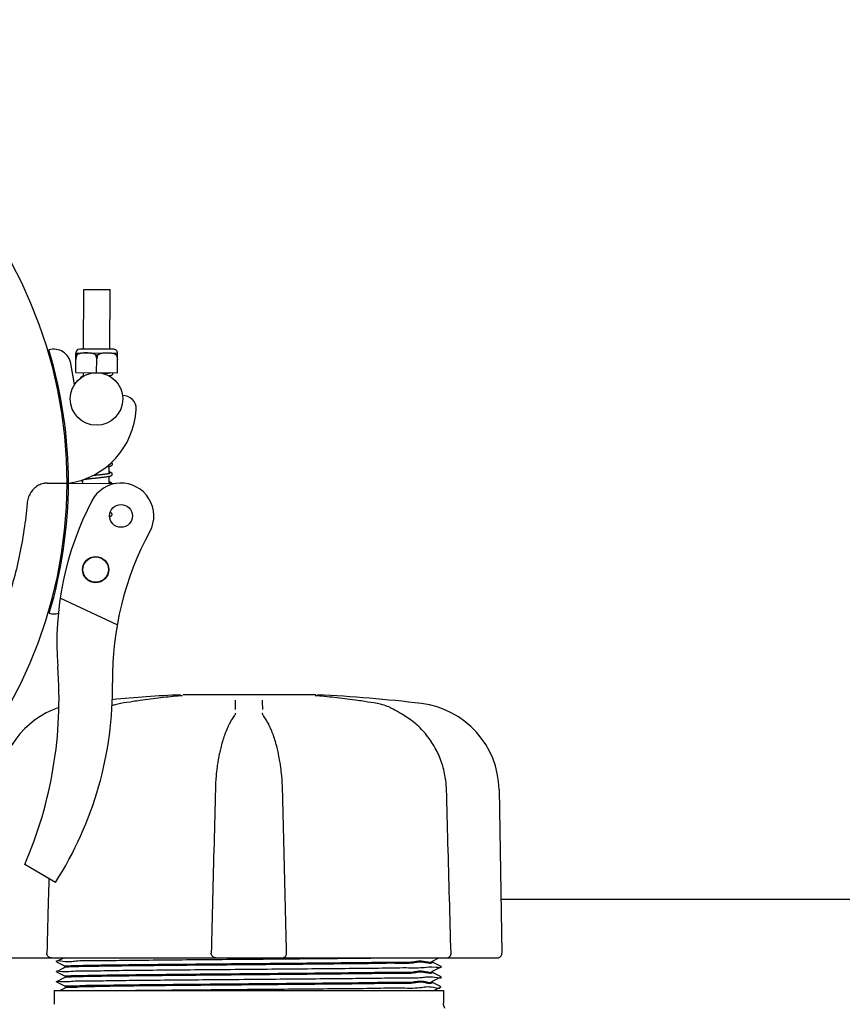
# Model space of a CAD drawing. Units: millimetres. Extents: x 30664 to 40707, y -409 to 6848.
# Drawn here: x 34265 to 34453, y 3219 to 3444 of the extents above; entities that cross this region are included whole.
import ezdxf

# ---------------------------------------------------------------- set-up
doc = ezdxf.new("R2010")
doc.units = ezdxf.units.MM
doc.layers.add('Equipo', color=7, linetype='Continuous')

msp = doc.modelspace()

# ---------------------------------------------------------------- linework, layer by layer
at = {"layer": 'Equipo'}
for p, q in [((34279.80929217811, 3368.402078213474), (34279.87834675951, 3382.026903220174)), ((34279.87834675951, 3382.026903220174), (34285.87826969831, 3381.996493863275)), ((34285.80921511691, 3368.371668856473), (34285.87826969831, 3381.996493863275)), ((34278.01707313141, 3363.036092666674), (34278.03985954261, 3367.531969093272)), ((34278.03709082872, 3367.531201149874), (34278.05487995651, 3367.535958847375)), ((34278.34383132641, 3367.142715824473), (34278.03789455241, 3367.144266401172)), ((34278.05487995651, 3367.535958847375), (34287.55475794281, 3367.487810698874)), ((34286.68420387881, 3368.367234158573), (34278.93430341622, 3368.406512911373)), ((34282.50527427052, 3367.121624419573), (34283.10039243542, 3367.118608187473)), ((34287.26183537951, 3367.097516782573), (34287.56777215351, 3367.095966205872)), ((34287.54695073251, 3362.987792471375), (34287.56973714361, 3367.483668897972)), ((34287.57249793111, 3367.482872929473), (34287.55475794281, 3367.487810698874)), ((34277.74047888881, 3360.310925709873), (34276.89726219101, 3365.079453202672)), ((34278.03229230721, 3366.038914526673), (34278.04066999861, 3366.038872066072)), ((34282.78201193191, 3363.011942568974), (34282.79793819191, 3366.154275788873)), ((34287.55379221671, 3365.990656791973), (34287.56216990821, 3365.990614331373)), ((34278.01707313141, 3363.036092666674), (34287.54695073251, 3362.987792471375)), ((34279.77794909381, 3362.217926047173), (34279.78205046251, 3363.027147247472)), ((34285.77787203261, 3362.187516690274), (34285.77863384511, 3362.337826221374)), ((34285.78172849211, 3362.948416047073), (34285.78197340131, 3362.996737890573)), ((34285.66515937441, 3339.948727993173), (34285.67372194071, 3341.638166496074)), ((34271.47305094641, 3337.738468827474), (34276.06459781711, 3337.740706742572)), ((34271.47312023772, 3337.766030889574), (34276.06459781711, 3337.740706742572)), ((34276.36459325421, 3337.739052127474), (34287.19772216401, 3337.679302353274)), ((34279.65379108501, 3337.720910662572), (34279.65807873321, 3338.566885766173)), ((34285.65370042581, 3337.687818355475), (34285.66206504931, 3339.338201713073)), ((34287.46137323851, 3305.363699219473), (34274.45046285911, 3311.511258489374)), ((34301.96709280711, 3289.154207094673), (34301.96723414191, 3289.154219271373)), ((34332.84863083551, 3289.397037287574), (34302.53704655881, 3289.397037287574)), ((34333.1621212212, 3289.154217090972), (34333.16198772091, 3289.154228593974)), ((34346.90668678221, 3287.393141815273), (34346.90663133651, 3287.393151269373)), ((34350.6828184508, 3286.027450988673), (34350.68270691391, 3286.027514180974)), ((34314.22988988801, 3284.614172825373), (34314.23030053181, 3284.614737694874)), ((34314.51228148811, 3285.162352519774), (34314.51236780671, 3285.168061007074)), ((34320.61685306671, 3285.168060891772), (34320.61693939181, 3285.162352322273)), ((34320.89930458851, 3284.614196718472), (34320.89894846541, 3284.614686608473)), ((34374.70229340821, 3267.737309608472), (34375.35550863231, 3230.314634486373)), ((34273.37336126881, 3246.511445303275), (34266.36330818521, 3250.629218459273)), ((34524.98796277121, 3242.589042460673), (34375.14125804411, 3242.589042460673)), ((34260.78167938771, 3229.289042460672), (34325.15627979341, 3229.289042460672)), ((34275.35825878121, 3229.289042460672), (34273.62070735341, 3228.420141188673)), ((34325.37616478991, 3229.289042460672), (34374.34766215471, 3229.289042460672)), ((34359.50822345161, 3228.557656126473), (34360.97078103721, 3229.289042460672)), ((34273.62070735361, 3228.407946884874), (34273.62070735341, 3228.420141188673)), ((34273.62070735361, 3228.407946884874), (34275.62099737701, 3227.407656494473)), ((34275.22886491621, 3226.924334174573), (34273.62070730651, 3226.120139573773)), ((34275.62099738661, 3227.120429991473), (34275.22886491621, 3226.924334174573)), ((34275.61461040771, 3227.414044274874), (34275.61461040771, 3227.114042201474)), ((34361.50851342871, 3227.270140600673), (34359.5082234307, 3228.270430979073)), ((34359.51461040771, 3228.564043892973), (34359.51461040771, 3228.264043190873)), ((34359.95684620191, 3226.482001088572), (34361.50851342851, 3227.257946282874)), ((34361.50851342851, 3227.257946282874), (34361.50851342871, 3227.270140600673)), ((34273.62070730661, 3226.107945251573), (34273.62070730651, 3226.120139573773)), ((34273.62070730661, 3226.107945251573), (34275.62099738781, 3225.107654833373)), ((34275.22886461791, 3224.624332617974), (34273.62070700101, 3223.820138019173)), ((34275.62099737611, 3224.820428577374), (34275.22886461791, 3224.624332617974)), ((34275.61461040771, 3225.114042624575), (34275.61461040771, 3224.814040797974)), ((34359.50822343031, 3226.257655904374), (34359.95684620191, 3226.482001088572)), ((34361.50851365371, 3224.970138561974), (34359.50822343161, 3225.970429047275)), ((34359.51461040771, 3226.264043692574), (34359.51461040771, 3225.964041260473)), ((34359.95684641671, 3224.181999049473), (34361.50851365371, 3224.957944244974)), ((34361.50851365371, 3224.957944244974), (34361.50851365371, 3224.970138561974)), ((34273.62070700101, 3223.807943716974), (34273.62070700101, 3223.820138019173)), ((34273.62070700101, 3223.807943716974), (34275.62099737741, 3222.807653158174)), ((34275.62897698522, 3222.390913139372), (34274.42563638591, 3221.789042460672)), ((34275.61461040771, 3222.814040939274), (34275.61461040771, 3222.376542460073)), ((34359.50822343011, 3223.957653758875), (34359.95684641671, 3224.181999049473)), ((34361.50851394201, 3222.670138399373), (34359.50822345171, 3223.670429012274)), ((34359.51461040771, 3223.964041547673), (34359.51461040771, 3223.664041245875)), ((34359.77096159561, 3221.789042460672), (34361.50851394201, 3222.657944121775)), ((34273.11461040771, 3221.789042460672), (34362.01461040771, 3221.789042460672)), ((34273.11461040771, 3221.789042460672), (34273.11461040771, 3218.665147934973)), ((34362.01461040771, 3221.789042460672), (34362.01461040771, 3218.896643252674))]:
    msp.add_line(p, q, dxfattribs=at)
for centre, radius in [((34282.75160257501, 3357.012019630272), 6), ((34288.34685791711, 3330.272851777374), 2.6), ((34282.55394175481, 3318.012520528375), 3), ((34282.55394175481, 3318.012520528375), 2.9)]:
    msp.add_circle(centre, radius, dxfattribs=at)
for centre, radius, start, end in [((34170.06461040771, 3337.689042460674), 106, 0.02792590018564154, 179.3636232864808), ((34272.95837019051, 3364.382940597772), 4, 10.02792590014651, 105.6217751083769), ((34170.06461040771, 3337.689042460674), 106.3, 0.02792590018564154, 16.69984021527625), ((34278.92986871841, 3367.531524149474), 0.875, 89.70961078836706, 179.7096107882629), ((34286.67976918091, 3367.492245396674), 0.875, 359.7096107882629, 89.70961078836706), ((34288.81117082391, 3354.798773842975), 3, 356.7728015661197, 92.22968087236448), ((34273.73511711211, 3355.648835300073), 18.1, 278.3532142900451, 356.7728015661197), ((34170.06621006081, 3338.325337441873), 106, 180.3482927884832, 359.6839901747339), ((34170.06621006081, 3338.325337441873), 106.3, 343.4456345557434, 359.6839901747339), ((34288.34685791711, 3330.272851777374), 7.5, 331.4228504251803, 152.3162430603869), ((34343.69219357441, 3301.235912872175), 70, 152.3162430603869, 184.4230394128251), ((34356.39254718281, 3293.177918216174), 70, 151.4009872590355, 180.7959098985579), ((34273.02741428791, 3311.892773735473), 4, 254.5236996626159, 284.6724980373946), ((34178.71499271241, 3288.474874680074), 95.47, 336.6458015495115, 4.42303941282507), ((34203.7672741706, 3291.057626271673), 82.64, 327.3817582912372, 0.7959098984537143), ((34317.56461040771, 2960.979602460673), 328.78944, 92.72789297176057, 95.44645712591297), ((34317.56461040771, 2960.979602460673), 328.78944, 83.11814088807427, 87.27210702823942), ((34280.58385694151, 3267.385469094774), 20.16, 108.6372560881542, 179.0000000000243), ((34354.54536387391, 3267.385469094774), 20.16, 0.9999999999757162, 83.11814088807427), ((34374.34766215561, 3230.297042460674), 1.008, 270, 0.9999999999757162)]:
    msp.add_arc(centre, radius, start, end, dxfattribs=at)
for points, start_tangent, end_tangent in [([(34278.34383132641, 3367.142715824473), (34278.23331285631, 3366.943472976274), (34278.14435956721, 3366.726728400672), (34278.08144651031, 3366.498373439374), (34278.04700517841, 3366.266297494474), (34278.04066999861, 3366.038872066072)], (-0.5341861761815123, -0.8453668607040226), (0.03101161798675915, -0.9995190241060166)), ([(34282.49415509241, 3367.129284140572), (34282.35388535601, 3367.213066809674), (34282.19287916271, 3367.286966592073), (34282.02810333901, 3367.345200324773), (34281.86371777111, 3367.390301898873), (34281.69852186781, 3367.425566990672), (34281.52339376621, 3367.454327668673), (34281.32862425441, 3367.478153375474), (34281.10484711861, 3367.497366204274), (34280.85033833311, 3367.511239754274), (34280.57587006291, 3367.519018928473), (34280.29322605071, 3367.520628670974), (34280.01525890161, 3367.515915152273), (34279.75613537071, 3367.504722929674), (34279.52873711861, 3367.487737099475), (34279.33143292971, 3367.465766128274), (34279.15462307431, 3367.438642257073), (34278.98836419901, 3367.404942450174), (34278.82328142191, 3367.361454684773), (34278.65792507622, 3367.304898046074), (34278.49622952521, 3367.232665091973), (34278.34383132641, 3367.142715824473)], (-0.8264946796584992, 0.5629445305677947), (-0.8262447183274794, -0.5633113397011853)), ([(34282.50527427052, 3367.121624419573), (34282.49415509241, 3367.129284140572)], (-0.8204923662696622, 0.5716574821457432), (-0.826494678662497, 0.562944532030089)), ([(34282.79793819191, 3366.154275788873), (34282.78763320141, 3366.302466256773), (34282.76607407941, 3366.449008071873), (34282.73359931041, 3366.592720152074), (34282.69070999441, 3366.732527176773), (34282.63795566351, 3366.867682582573), (34282.57593614671, 3366.997552221974), (34282.50527427052, 3367.121624419573)], (-0.03101161797894659, 0.9995190241062588), (-0.5255898221903327, 0.8507381141161683)), ([(34283.10039243542, 3367.118608187473), (34283.02844512891, 3366.995199982674), (34282.96506680861, 3366.865851453773), (34282.91091994011, 3366.731126112974), (34282.86662661571, 3366.591715585373), (34282.83273552561, 3366.448402506672), (34282.80972873511, 3366.302218935672), (34282.79793819191, 3366.154275788873)], (-0.5341861762177609, -0.8453668606811171), (-0.04114147158807589, -0.9991533312337839)), ([(34283.24918030301, 3367.206705742474), (34283.10039243542, 3367.118608187473)], (-0.8892008205367978, -0.45751710433238), (-0.8262447182853531, -0.5633113397629748)), ([(34285.52541503111, 3367.490140040974), (34285.33509806771, 3367.494866353974), (34285.05181397111, 3367.496531667774), (34284.77294593772, 3367.491840553674), (34284.51268018021, 3367.480614340473), (34284.28424656201, 3367.463531942072), (34284.0866959769, 3367.441487245973), (34283.91015808121, 3367.414353005774), (34283.7443367607, 3367.380698985175), (34283.57952987471, 3367.337253505073), (34283.41426927831, 3367.280705936073), (34283.25262956021, 3367.208475098274), (34283.24918030301, 3367.206705742474)], (-0.9994520841869521, 0.03309881288442325), (-0.8892008204135617, -0.4575171045718933)), ([(34286.45586605811, 3367.401312352673), (34286.28116004661, 3367.430047951773), (34286.0870439745, 3367.453852711775), (34285.86413872461, 3367.473067887673), (34285.60991028411, 3367.487008895272), (34285.52541503111, 3367.490140040974)], (-0.9828125283594671, 0.1846064302771484), (-0.9994520841885759, 0.03309881283539047)), ([(34286.50086052831, 3367.392562078172), (34286.45586605811, 3367.401312352673)], (-0.9803414803179665, 0.1973083423679253), (-0.982812528380859, 0.1846064301632619)), ([(34286.53898187811, 3367.384661113572), (34286.50086052831, 3367.392562078172)], (-0.9779867797934315, 0.2086668602085011), (-0.9803414801562246, 0.1973083431715516)), ([(34287.26183537951, 3367.097516782573), (34287.11057682901, 3367.188890833473), (34286.94969015471, 3367.262758702274), (34286.78504008761, 3367.320976127574), (34286.62080967881, 3367.366066030774), (34286.53898187811, 3367.384661113572)], (-0.8204923657333046, 0.5716574829155698), (-0.9779867795872205, 0.2086668611749778)), ([(34287.55379221671, 3365.990656791973), (34287.55423887381, 3366.138044075973), (34287.54345720091, 3366.285059225474), (34287.52160186101, 3366.430399814073), (34287.48901093551, 3366.572911277073), (34287.44617913931, 3366.711546562472), (34287.39364412711, 3366.845584759873), (34287.33199319501, 3366.974407729575), (34287.26183537951, 3367.097516782573)], (0.0411414715872883, 0.9991533312338166), (-0.5255898221985891, 0.8507381141110674)), ([(34279.69205657781, 3362.167521300673), (34279.56679360561, 3362.136654910673), (34279.44369063641, 3362.099599675274), (34279.33858910982, 3362.058210760373), (34279.24497846271, 3362.005465338172), (34279.15183908101, 3361.917854467074), (34279.08296121961, 3361.773030519473), (34279.08009863421, 3361.757872551372)], (-0.9751675378969447, -0.2214684470348111), (-0.1621666411467661, -0.9867633862781776)), ([(34285.09849712161, 3362.825131747573), (34284.89256278921, 3362.796494635673), (34284.63792041981, 3362.763629748473), (34284.49880704751, 3362.746578364373)], (-0.98969075608991, -0.1432208340646804), (-0.9928027565220632, -0.1197609562511631)), ([(34285.78172453421, 3362.948431322573), (34285.77167102051, 3362.945853851774), (34285.64965562481, 3362.918507746374), (34285.50029317151, 3362.889602048974), (34285.32397190131, 3362.859505608574), (34285.12119828001, 3362.828432752072), (34285.09849712161, 3362.825131747573)], (-0.9680332121315086, -0.2508220488919459), (-0.9896907560956824, -0.1432208340247905)), ([(34285.58161727051, 3362.300093654574), (34285.68666908561, 3362.319444460873), (34285.77864466851, 3362.337774124673)], (0.9846392872427099, 0.1746008992478798), (0.9790928517707407, 0.2034138333826845)), ([(34285.77864466851, 3362.337774124673), (34285.85144933861, 3362.353469305674), (34285.99209167781, 3362.387911089774), (34286.11089976831, 3362.423680105874), (34286.21236200801, 3362.463191191673), (34286.30360752551, 3362.513082844174), (34286.39555146161, 3362.594832420373), (34286.46994914121, 3362.736460924874), (34286.48064020021, 3362.818620094573)], (0.9790928517997712, 0.2034138332429512), (0.005492207420353765, 0.9999849177150882)), ([(34285.94005536451, 3362.996289164174), (34285.93140953191, 3362.992439629774), (34285.86586892951, 3362.970955822773), (34285.78172453421, 3362.948431322573)], (-0.9111606258574328, -0.4120513486048691), (-0.9680332122129336, -0.2508220485776907)), ([(34286.48067681301, 3362.817861738275), (34286.47392736321, 3362.886605312373), (34286.43146807, 3362.994547658573)], (0.006356463809276219, 0.9999797974798498), (-0.5115338858949445, 0.8592631049807841)), ([(34285.06776600471, 3341.535586966473), (34285.14302503001, 3341.546565531275), (34285.36851940671, 3341.581826995274), (34285.56595633001, 3341.616701199773), (34285.67374760401, 3341.638042989374)], (0.9898370026574214, 0.1422065686604247), (0.9790868852316239, 0.2034425500416205)), ([(34285.67374760401, 3341.638042989374), (34285.73635342591, 3341.651466872072), (34285.88074544891, 3341.686448179173), (34286.00188472281, 3341.722560401973), (34286.10466954721, 3341.762203870874), (34286.19653864591, 3341.811912287974), (34286.28888846591, 3341.893017287974), (34286.36450901661, 3342.034771470075), (34286.37571359771, 3342.118905649573)], (0.9790868852319976, 0.2034425500398213), (0.005652823000369767, 0.9999840226684257)), ([(34286.37573810361, 3342.118107224773), (34286.36835362971, 3342.189905045574), (34286.29879051011, 3342.335308322572), (34286.20645546381, 3342.422122603673), (34286.11692665011, 3342.473408157874)], (0.006113659163629799, 0.9999813114111838), (-0.9034815045979817, 0.4286270766638142)), ([(34284.98190491891, 3339.825427571674), (34284.83701981911, 3339.805057331474), (34284.60832053471, 3339.774887839374), (34284.35912446841, 3339.744096287774), (34284.0905114148, 3339.712685493372), (34283.80434479521, 3339.680703469674), (34283.50281525841, 3339.648185643475), (34283.18846557601, 3339.615161349473), (34282.86416792231, 3339.581654987074), (34282.53308974531, 3339.547686654574), (34282.19864938571, 3339.513272426873), (34281.86404525841, 3339.478380365774)], (-0.9896983947873879, -0.1431680388748415), (-0.9944962807070501, -0.1047718839185604)), ([(34285.6651855271, 3339.948622183774), (34285.65205690021, 3339.945411206272), (34285.53466462261, 3339.919133805273), (34285.39386449141, 3339.891746344974), (34285.23031816311, 3339.863526938772), (34285.04453856071, 3339.834610268674), (34284.98190491891, 3339.825427571674)], (-0.9707858904445261, -0.2399474003064599), (-0.9896983947836164, -0.1431680389009129)), ([(34285.66209134581, 3339.338075098372), (34285.76078135881, 3339.359653922673), (34285.89727509731, 3339.394186401774), (34286.01365302581, 3339.430684522273), (34286.11280876961, 3339.471429964673), (34286.20093814331, 3339.523033937174), (34286.28962100421, 3339.608433038675), (34286.35600412411, 3339.747257594872), (34286.36414689101, 3339.818797249374)], (0.9791062134051625, 0.2033495091496521), (0.00472690485598171, 0.9999888281228358)), ([(34285.85206267051, 3340.008449507173), (34285.84863451131, 3340.006846184175), (34285.81164212411, 3339.991556692772), (34285.74500893572, 3339.969995137473), (34285.6651855271, 3339.948622183774)], (-0.9111472041782356, -0.4120810263991599), (-0.9707858904877933, -0.2399474001314092)), ([(34286.36411320221, 3339.818170931272), (34286.35749535251, 3339.886256333073), (34286.28960551521, 3340.032136077474), (34286.19672568991, 3340.120797356174), (34286.10245596481, 3340.174769238174), (34285.9956185867, 3340.217686610174), (34285.86939375421, 3340.256634075473), (34285.71852819361, 3340.294464147273), (34285.66700743091, 3340.305995072973)], (0.006387112437805571, 0.999979602189318), (-0.9769690952862834, 0.2133808493176015)), ([(34270.89237948711, 3337.727159473472), (34270.32589467621, 3337.607313273775), (34269.27057327332, 3337.142289110774), (34268.35787368401, 3336.411127248273), (34267.63323611681, 3335.461978478374), (34267.13288708391, 3334.346305656372), (34266.88837130521, 3333.122346487973)], (-0.9904522797036129, -0.137856017750101), (-0.08528149171978562, -0.9963568974870642)), ([(34271.05530490171, 3337.746526634173), (34270.89237948711, 3337.727159473472)], (-0.9951734187907916, -0.09813188336238007), (-0.9904522797427483, -0.1378560174689253)), ([(34271.47312023781, 3337.766030889574), (34271.05530490171, 3337.746526634173)], (-0.9999847900699167, 0.005515399244362947), (-0.9951734187941974, -0.09813188332784084)), ([(34279.13456705101, 3338.398137195773), (34279.20247522021, 3338.358641542474), (34279.29790777942, 3338.317546555374), (34279.41019455481, 3338.280364194774), (34279.5421294824, 3338.244899911673), (34279.65628021901, 3338.218502313073)], (0.8272847347695618, -0.5617828473861194), (0.9770017992240632, -0.2132310585091763)), ([(34279.75552210512, 3338.598350977374), (34279.79557495831, 3338.606807183272), (34279.94449607211, 3338.635492300373), (34280.11932418131, 3338.665250359374), (34280.3197369621, 3338.695925978374), (34280.34134499421, 3338.699065795472)], (0.977451655591883, 0.2111593260566225), (0.9896987775217048, 0.143165393067051)), ([(34280.34134499421, 3338.699065795472), (34280.54535292932, 3338.727446272374), (34280.79560699741, 3338.759782017472), (34281.06971400531, 3338.792935710473), (34281.36754937801, 3338.827037656572), (34281.68970677551, 3338.862333839474), (34282.03650080761, 3338.899082323574), (34282.40762590511, 3338.937547849373), (34282.79910643331, 3338.977726328574), (34283.19961409281, 3339.018991651972), (34283.5963345968, 3339.060638774672), (34283.97685749581, 3339.101967473473), (34284.33031806061, 3339.142291140974), (34284.65088202401, 3339.181270518375), (34284.93746594711, 3339.218953479174), (34285.19018071321, 3339.255426126272), (34285.41017505951, 3339.290837156974), (34285.59950419331, 3339.325445184073), (34285.66209134581, 3339.338075098372)], (0.9896987775131639, 0.1431653931260935), (0.9791062133956071, 0.2033495091956601)), ([(34286.30890796841, 3337.685033636473), (34286.27560509041, 3337.735205108174), (34286.18168009361, 3337.823204866474), (34286.0860415335, 3337.877015527474), (34285.97686349311, 3337.920168919272), (34285.84699089871, 3337.959610325574), (34285.69057119261, 3337.998203466774), (34285.65535182101, 3338.006022639272)], (-0.4852870013687858, 0.8743549200996655), (-0.9769688030755393, 0.213382187206778)), ([(34266.88837136601, 3333.122346483173), (34265.10870958481, 3321.096003086774), (34261.87692556511, 3309.420875269674), (34257.25396026431, 3298.273903369673), (34251.30056968411, 3287.786879652673), (34244.05048318561, 3278.053417554072), (34235.68228647171, 3269.328695280974), (34226.32959195742, 3261.732919800474), (34216.13607090411, 3255.368977694672), (34205.20632356461, 3250.304231026972), (34193.77084650761, 3246.645244379974), (34182.00587866211, 3244.434998545972), (34170.09286950301, 3243.695023143673)], (-0.08528149172465772, -0.9963568974866471), (-0.9999999603163575, -0.0002817219972374008)), ([(34285.75654451161, 3330.169804269373), (34285.83242302751, 3330.189282331174), (34285.95058739682, 3330.225077723473), (34286.05144928701, 3330.264645259072), (34286.14220638481, 3330.314706455474), (34286.23365569141, 3330.396813201673), (34286.30707697691, 3330.538102348573), (34286.31745224931, 3330.619020796674)], (0.971676673151578, 0.2363142882965003), (0.005400211174537239, 0.999985418753329)), ([(34286.31746119991, 3330.618278366273), (34286.31026518351, 3330.689170035173), (34286.24234768801, 3330.833077849673), (34286.15200778211, 3330.919556303073), (34286.06187168501, 3330.972017542274), (34285.96130616181, 3331.013453924674), (34285.87226687261, 3331.042528299173)], (0.006148593516599324, 0.9999810972202263), (-0.9580503900218146, 0.2865998084072098)), ([(34291.11776834731, 3287.860711553172), (34288.30121447062, 3287.406536114473)], (-0.9885634014115781, -0.1508058400380143), (-0.9858612643876425, -0.167563621887326)), ([(34301.96723332461, 3289.154228604873), (34297.43314412351, 3288.701398255673), (34292.72405536251, 3288.097796366274), (34291.11776834731, 3287.860711553172)], (-0.9963198539286641, -0.08571317674410095), (-0.9885634014086188, -0.1508058400574132)), ([(34302.00579817671, 3289.157590580375), (34301.96709102011, 3289.154227814273)], (-0.9961955609850593, -0.0871458792695492), (-0.996301198338407, -0.08592975148023052)), ([(34302.37988532631, 3289.193338350275), (34302.40382357511, 3289.200142170774), (34302.35316327481, 3289.193182220173), (34302.26727684351, 3289.183032760973), (34302.15063857301, 3289.170981902373), (34302.00818721821, 3289.157799655073), (34302.00579817671, 3289.157590580375)], (0.9701305263569777, 0.2425835151660832), (-0.9961955609746441, -0.08714587938860935)), ([(34314.48707914411, 3286.068943930673), (34314.49918256921, 3286.767568023073), (34314.51129768531, 3287.466844648572), (34314.52342449321, 3288.166773787272)], (0.01732178513411037, 0.999849966624877), (0.01732344197946003, 0.9998499379196781)), ([(34320.60579649021, 3288.166773753974), (34320.61792091331, 3287.466983655773), (34320.63003605382, 3286.767707044673), (34320.64214191231, 3286.068943930673)], (0.01732347579692105, -0.9998499373337548), (0.01732182100201282, -0.9998499660034871)), ([(34332.95141432011, 3289.173661320272), (34332.83938458031, 3289.185563907973), (34332.76092120471, 3289.195165650974), (34332.73176038841, 3289.199624470673)], (-0.9947925493245702, 0.1019204778654565), (-0.9895535733658084, 0.1441656180889179)), ([(34333.16212175461, 3289.154223444173), (34333.09196552491, 3289.160388059272), (34332.95141432011, 3289.173661320272)], (-0.9962755450112597, 0.08622666880100048), (-0.9947925493346799, 0.1019204777667789)), ([(34333.16198675861, 3289.154228664973), (34333.13920493121, 3289.156186998074)], (-0.9963198524103265, 0.08571319439307637), (-0.9963316661679984, 0.08557576170213314)), ([(34344.01140728811, 3287.860718519873), (34342.38874033141, 3288.100138644673), (34337.67961740811, 3288.703269348274), (34333.16198771932, 3289.154228574875)], (-0.9885634408310147, 0.1508055816352462), (-0.9963198495502458, 0.08571322763830348)), ([(34346.82800594671, 3287.406536174372), (34344.01140728811, 3287.860718519873)], (-0.9858612559866083, 0.1675636713148392), (-0.988563440831618, 0.1508055816312919)), ([(34288.22253722401, 3287.393137728173), (34287.00030631971, 3287.111983735473), (34286.27983531011, 3286.876403394073)], (-0.9857710718477128, -0.1680934082830478), (-0.93969228142365, -0.3420210757143714)), ([(34288.30121447062, 3287.406536114473), (34288.22258904241, 3287.393153248273)], (-0.9858612644170465, -0.167563621714329), (-0.9857817903809208, -0.1680305381571645)), ([(34346.90663167941, 3287.393153252173), (34346.82800594671, 3287.406536174372)], (-0.9857817813156976, 0.1680305913399407), (-0.9858612559723384, 0.1675636713987955)), ([(34350.18775537441, 3286.293590119474), (34349.50440274751, 3286.615417699573), (34348.11172205291, 3287.116961500873), (34346.90668589131, 3287.393136590674)], (-0.8911644819307468, 0.453680356798819), (-0.9857707563046303, 0.1680952587510949)), ([(34350.49047772721, 3286.134235269872), (34350.18775537441, 3286.293590119474)], (-0.8784785710427118, 0.4777817495664262), (-0.8911644820033041, 0.4536803566562946)), ([(34350.68271055791, 3286.027520594775), (34350.49047772721, 3286.134235269872)], (-0.8700994948420039, 0.4928761194008994), (-0.8784785710343873, 0.4777817495817321)), ([(34352.41800172111, 3285.034941389973), (34351.97593747631, 3285.289823196374), (34351.17376311141, 3285.748766575072), (34350.68281794901, 3286.027450102973)], (-0.8658120975955339, 0.5003692752929797), (-0.8700509206898318, 0.4929618599920038)), ([(34314.22987664501, 3284.614182416673), (34313.04506753231, 3282.648316380173), (34312.98836536601, 3282.535337185474)], (-0.5872828809929717, -0.8093817502838787), (-0.4455010094560105, -0.8952814365179677)), ([(34314.51229222381, 3285.162431846073), (34314.49727262021, 3285.095580342373), (34314.39380184982, 3284.867210015973), (34314.23017081181, 3284.614831292472)], (-0.1594331181558142, -0.9872087321509644), (-0.5851246937353929, -0.8109433351233998)), ([(34320.89906493101, 3284.614770713573), (34320.73303617421, 3284.871464980773), (34320.63164961261, 3285.096546688474), (34320.61692874401, 3285.162432295672)], (-0.5852299593168728, 0.8108673718420117), (-0.158550836978414, 0.9873508151074999)), ([(34322.14077142772, 3282.535514169072), (34322.07701398541, 3282.662407903974), (34320.89932686601, 3284.614212883573)], (-0.4455231989612515, 0.8952703944548446), (-0.5872995281715178, 0.8093696709226956)), ([(34352.66105156561, 3284.894325719273), (34352.41800172111, 3285.034941389973)], (-0.8653562495416077, 0.5011572222160255), (-0.8658120975538665, 0.5003692753650788)), ([(34362.69314178001, 3267.747843813873), (34362.34686521201, 3271.005681085075), (34361.40813708811, 3274.417760738274), (34359.90413614321, 3277.621354404673), (34357.87092122851, 3280.517269336973), (34355.35843331171, 3283.013277071273), (34352.6610528189, 3284.894313240873)], (-0.02794330824103094, 0.9996095095208662), (-0.865303936519791, 0.5012475410845958)), ([(34312.48668058101, 3281.444020357672), (34311.97690983791, 3280.133763731073), (34311.12013078341, 3277.274089859273), (34310.82842480751, 3276.006429413374)], (-0.3908517728936677, -0.9204536336100134), (-0.2071076916012392, -0.9783181507462725)), ([(34312.71800379401, 3281.968784210772), (34312.48668058101, 3281.444020357672)], (-0.4161105387932669, -0.9093140378907483), (-0.3908517728087872, -0.9204536336460561)), ([(34312.98836536601, 3282.535337185474), (34312.71800379401, 3281.968784210772)], (-0.4455010094885714, -0.895281436501765), (-0.4161105388367338, -0.9093140378708574)), ([(34322.41114290591, 3281.968959732772), (34322.14077142772, 3282.535514169072)], (-0.4161140403640827, 0.9093124355313077), (-0.4455231989821679, 0.8952703944444358)), ([(34322.63810816641, 3281.454450259173), (34322.41114290591, 3281.968959732772)], (-0.3913237603059436, 0.92025307096473), (-0.4161140403832865, 0.9093124355225197)), ([(34324.30077751411, 3276.006528680773), (34324.00447759881, 3277.292580341573), (34323.14640625891, 3280.150279770574), (34322.63810816641, 3281.454450259173)], (-0.2071077948716274, 0.9783181288841641), (-0.3913237603056406, 0.9202530709648589)), ([(34310.77316829, 3275.740763439075), (34310.48197723001, 3274.152667162374), (34310.30122223911, 3272.937851087774)], (-0.2001777057725366, -0.9797596062869931), (-0.1333747862541993, -0.9910656720882056)), ([(34310.82842480751, 3276.006429413374), (34310.77316829, 3275.740763439075)], (-0.2071076915714885, -0.9783181507525704), (-0.2001777057991818, -0.9797596062815493)), ([(34324.35209658161, 3275.760109064573), (34324.30077751411, 3276.006528680773)], (-0.2006753276922283, 0.9796578039579008), (-0.2071077948420265, 0.9783181288904306)), ([(34324.8279708211, 3272.938061239873), (34324.64395191551, 3274.172795978173), (34324.35209658161, 3275.760109064573)], (-0.1333782565633145, 0.9910652050577352), (-0.2006753277029313, 0.9796578039557086)), ([(34310.28595247921, 3272.823266781674), (34310.06938381511, 3270.855589582772), (34309.89340038271, 3267.744779063474)], (-0.1308156114270409, -0.9914067156353993), (-0.02483927169843102, -0.9996914576915678)), ([(34310.30122223911, 3272.937851087774), (34310.28595247921, 3272.823266781674)], (-0.133374786624472, -0.9910656720383754), (-0.1308156116401804, -0.9914067156072757)), ([(34324.84329322771, 3272.823080944874), (34324.8279708211, 3272.938061239873)], (-0.1308100642159201, 0.9914074475712934), (-0.1333782566974993, 0.9910652050396767)), ([(34325.23581979521, 3267.744779076575), (34325.05792048001, 3270.877118675773), (34324.84329322771, 3272.823080944874)], (-0.02484091511522129, 0.9996914168563409), (-0.1308100645747812, 0.9914074475239439)), ([(34309.89340382591, 3267.744779426674), (34309.58788815391, 3255.449293215974), (34309.27404934441, 3242.795490019473), (34308.96524892501, 3230.321966848174)], (-0.02486294046693964, -0.9996908693147785), (-0.02472657487013321, -0.9996942515065252)), ([(34326.16397189022, 3230.321966848272), (34325.85459573891, 3242.818724513172), (34325.54075584751, 3255.472527646472), (34325.23581695761, 3267.744779428174)], (-0.02472657501831643, 0.9996942515028601), (-0.02486294184657388, 0.999690869280466)), ([(34363.73156282841, 3230.324837163373), (34363.38616802861, 3242.821660064074), (34363.03504275641, 3255.475528881574), (34362.69314788721, 3267.747843996773)], (-0.027574109857534, 0.9996197619422921), (-0.02790318847968657, 0.9996106302319254)), ([(34271.86978340061, 3247.394641865472), (34271.74240936601, 3242.798426007374), (34271.39765798681, 3230.324837163274)], (-0.02772229447920393, -0.9996156633370691), (-0.02757410973408178, -0.9996197619456975)), ([(34271.45059912731, 3229.973531329973), (34271.40680635911, 3230.158749444674), (34271.39778716661, 3230.324868086174)], (-0.3210118012352807, 0.9470751941993205), (0.02777813430184199, 0.9996141131730328)), ([(34272.40527470701, 3229.289042460672), (34272.06400925262, 3229.348569008374), (34271.75916202991, 3229.523348458873), (34271.52702978561, 3229.802320459874), (34271.45059912731, 3229.973531329973)], (-1, 0), (-0.3210118013863179, 0.9470751941481264)), ([(34273.66740226911, 3228.466940734173), (34275.08633621311, 3228.509042460673), (34278.00423053161, 3228.579042460673), (34282.36436221141, 3228.649042460673), (34288.00777585691, 3228.719042460672), (34294.72873192311, 3228.789042460672), (34302.2822072636, 3228.859042460674), (34310.39282782931, 3228.929042460673), (34318.7649078614, 3228.999042460673), (34327.09322958641, 3229.069042460675), (34335.07417042111, 3229.139042460674), (34342.41677202821, 3229.209042460674), (34348.35170420741, 3229.273312594773)], (-0.7078976630173561, 0.7063150137824947), (0.999935242010587, 0.01138032447818737)), ([(34309.97294073061, 3229.289042460672), (34309.64784283591, 3229.342906538073), (34309.37057285671, 3229.488824083874), (34309.14998134231, 3229.714975587174), (34309.00782599701, 3230.006151499774), (34308.96524148661, 3230.321971038873)], (-1, 0), (0.0250072552940157, 0.9996872696912071)), ([(34325.15628008461, 3229.289042460672), (34325.47648690561, 3229.341253994673), (34325.7663715435, 3229.494638315773), (34325.99509839941, 3229.738072126273), (34326.13336842211, 3230.049328148272), (34326.16393820792, 3230.321997685975)], (1, 0), (-0.02405225601449879, 0.9997107026438263)), ([(34348.35170420741, 3229.273312594773), (34348.85334768281, 3229.279042460674)], (0.9999352420116471, 0.01138032438504557), (0.9999343071421564, 0.01146217257485097)), ([(34362.72394610811, 3229.289042460672), (34363.06270156071, 3229.347669644872), (34363.35214103191, 3229.508730886673), (34363.58086336091, 3229.766234753473), (34363.71300402751, 3230.102547133874), (34363.73155873231, 3230.324844353972)], (1, 0), (-0.02738428802562723, 0.9996249800646888)), ([(34273.63388877921, 3226.137148874173), (34274.79416582931, 3226.199042460574), (34277.49608926941, 3226.269042460573), (34281.65877247001, 3226.339042460573), (34287.13045841031, 3226.409042460573), (34293.71166835901, 3226.479042460573), (34301.16247417601, 3226.549042460572), (34309.21124525781, 3226.619042460572), (34317.56455124601, 3226.689042460574), (34325.91785947971, 3226.759042460573), (34333.96663719931, 3226.829042460575), (34341.41745375592, 3226.899042460574), (34347.99867807721, 3226.969042460574), (34353.47038139821, 3227.039042460574), (34357.63308423611, 3227.109042460574), (34360.33502872782, 3227.179042460573), (34361.49532995351, 3227.240934900872)], (-0.790431591499269, 0.6125503237775103), (-0.7904228365107797, 0.6125616210000862)), ([(34275.61642380541, 3227.412228731773), (34275.78477518151, 3227.441124337272)], (0.7057849260536987, 0.7084261698690805), (0.9948513239065421, 0.1013451692060399)), ([(34275.66114496542, 3227.125770816072), (34275.62265835071, 3227.116377366174)], (-0.9847089326234172, -0.1742076864310252), (-0.925300964107071, -0.3792336032348991)), ([(34317.56461040771, 3227.689042717173), (34309.40346366581, 3227.617371314574), (34301.41270230641, 3227.544363298974), (34294.0735911037, 3227.471474145274), (34287.77839064841, 3227.400020301075), (34282.62193253071, 3227.328683329673), (34278.72510384711, 3227.255893316973), (34276.35880330031, 3227.183095473874), (34275.66114496542, 3227.125770816072)], (-0.9999619304301627, -0.008725691398558394), (-0.9847089324977296, -0.1742076871414745)), ([(34275.78477518151, 3227.441124337272), (34276.35238231651, 3227.482798066272), (34278.71502802871, 3227.555662427772), (34282.61561181721, 3227.628585527875), (34287.78563088031, 3227.700111840373), (34294.08061265941, 3227.771549850473), (34301.41794857551, 3227.844414582074), (34309.40622700291, 3227.917397497675), (34317.56461040771, 3227.989044234473)], (0.9948513239029656, 0.1013451692411466), (0.9999619305207812, 0.008725681013692897)), ([(34317.56461040771, 3227.989044234473), (34325.22588264601, 3228.056273909873), (34332.66556854391, 3228.123841247072), (34339.52954312101, 3228.190766314974), (34345.66293665141, 3228.257709852873), (34350.88155704261, 3228.324973997775), (34355.05749883971, 3228.393770883775), (34357.92658051691, 3228.463001041873), (34359.34935780821, 3228.528197341073)], (0.9999619305207955, 0.008725681012032587), (-0.1892904811219504, 0.9819211341837085)), ([(34359.34805771411, 3228.231413201274), (34357.9243279631, 3228.162928081072), (34355.05343675811, 3228.093690908574), (34350.87567773591, 3228.024888508773), (34345.65522506421, 3227.957618069973), (34339.51573992391, 3227.890623694973), (34332.65446815501, 3227.823736080672), (34325.22288965391, 3227.756245910774), (34317.56461040771, 3227.689042717173)], (0.1794079371413912, -0.9837747669515978), (-0.9999619304301518, -0.008725691399784335)), ([(34359.34776239481, 3228.233014278574), (34359.34805771411, 3228.231413201274)], (0.1833613324013372, -0.9830455847924888), (0.1794079215385274, -0.9837747697970434)), ([(34359.34951026921, 3228.527402027872), (34359.34935780821, 3228.528197341073)], (-0.1872495911480768, 0.9823123691651643), (-0.1892904307818218, 0.9819211438880581)), ([(34273.61964380301, 3223.818418815474), (34274.53390351961, 3223.889042460674), (34277.01784717611, 3223.959042460674), (34280.97998762642, 3224.029042460674), (34286.27587854071, 3224.099042460673), (34292.71244963781, 3224.169042460673), (34300.05504538041, 3224.239042460673), (34308.03597972341, 3224.309042460673), (34316.36429503731, 3224.379042460672), (34324.73636943001, 3224.449042460672), (34332.84698575981, 3224.519042460674), (34340.40045880301, 3224.589042460673), (34347.12141491561, 3224.659042460675), (34352.76483120311, 3224.729042460674), (34357.12496820341, 3224.799042460674), (34360.04287042881, 3224.869042460674), (34361.46181599881, 3224.911142578674)], (-0.8505021740847841, 0.5259715314321257), (-0.7078929495293105, 0.7063197378005892)), ([(34275.61616794211, 3225.112565321873), (34275.78789385282, 3225.141786885173)], (0.6864387689745164, 0.7271876074636796), (0.9950070298682677, 0.09980486216977658)), ([(34275.66072266291, 3224.826151268573), (34275.62248189781, 3224.816814832173)], (-0.9847466761928934, -0.1739942060157431), (-0.9249923863539915, -0.3799856381327432)), ([(34317.56461040771, 3225.389040942273), (34309.40102702811, 3225.317347897873), (34301.40807650431, 3225.244317859473), (34294.06740028811, 3225.171407278673), (34287.77200928251, 3225.099939598875), (34282.62764349491, 3225.028771807172), (34278.73492249191, 3224.956118359272), (34276.36518482341, 3224.883390336174), (34275.66072266291, 3224.826151268573)], (-0.9999619304650681, -0.008725687398388818), (-0.9847466761046256, -0.1739942065153079)), ([(34275.78789385282, 3225.141786885173), (34276.35880330031, 3225.183095903672), (34278.72510384711, 3225.255893753774), (34282.62193253071, 3225.328683773174), (34287.77839064841, 3225.400020750874), (34294.0735911037, 3225.471474600972), (34301.41270230641, 3225.544363760573), (34309.40346366581, 3225.617371781873), (34317.56461040771, 3225.689043189574)], (0.9950070298744639, 0.09980486210800622), (0.9999619304248115, 0.008725692011774309)), ([(34317.56461040771, 3225.689043189574), (34325.22288965391, 3225.756246387775), (34332.65446815501, 3225.823736561973), (34339.51573992391, 3225.890624180274), (34345.65522506421, 3225.957618558974), (34350.87567773591, 3226.024889001073), (34355.05343675821, 3226.093691404074), (34357.9243279631, 3226.162928579373), (34359.34835408961, 3226.229769080574)], (0.9999619304248163, 0.008725692011228048), (-0.1752872464340589, 0.9845173341478379)), ([(34359.34731896101, 3225.931338939574), (34357.92193599861, 3225.862849658773), (34355.04935202621, 3225.793609591174), (34350.87004414331, 3225.724805752574), (34345.64813457391, 3225.657532897874), (34339.50306116451, 3225.590492027273), (34332.64266093451, 3225.523623835174), (34325.21945984251, 3225.456213666674), (34317.56461040771, 3225.389040942273)], (0.1580668167908308, -0.9874284183826258), (-0.9999619304650678, -0.008725687398445462)), ([(34359.34663492131, 3225.935475827673), (34359.34731896101, 3225.931338939574)], (0.1681325870325906, -0.9857643902970571), (0.1580668112201763, -0.9874284192743721)), ([(34275.66766084291, 3222.832452360473), (34276.82046503091, 3222.902022243672), (34279.44070075031, 3222.971595933974), (34283.43399896861, 3223.041169946673), (34288.65617500331, 3223.110739686173), (34294.91951264271, 3223.180310836773), (34301.99900812041, 3223.249888089873), (34309.63936503702, 3223.319467173575), (34317.56461040771, 3223.389041154775)], (-0.9447503894364179, 0.3277906369311619), (0.9999619304552493, 0.008725688523617627)), ([(34286.90604170621, 3222.789042460672), (34282.25581506481, 3222.689737689272), (34278.70709100541, 3222.588694149674), (34276.47095965211, 3222.487678591273), (34275.62471565001, 3222.388594770973), (34275.62648471001, 3222.387294517674)], (-0.9998161803960106, -0.01917303883926372), (0.8235664072723794, -0.5672198628507867)), ([(34275.66766084291, 3222.832452360473), (34275.64151404101, 3222.845096532872)], (-0.9447503896919686, 0.3277906361946198), (-0.7558250749824973, 0.6547735914250836)), ([(34285.44436977771, 3221.789042460672), (34291.73146121031, 3221.859042460674), (34298.96034454231, 3221.929042460673), (34306.86747804471, 3221.999042460673), (34315.16459332571, 3222.069042460675), (34323.54920466281, 3222.139042460674), (34331.71563664391, 3222.209042460674), (34339.36616808541, 3222.279042460674), (34346.22188595681, 3222.349042460673), (34352.032853615, 3222.419042460673), (34356.58722264821, 3222.489042460673), (34359.71895614361, 3222.559042460673), (34361.31388181571, 3222.629042460672), (34361.31503003641, 3222.659517855473)], (0.9999255567907828, 0.01220167515726732), (0.008133398421551422, 0.9999669233680264)), ([(34317.56461040771, 3223.089041944773), (34310.78070648041, 3223.029584488073), (34304.05725668121, 3222.969038797673), (34297.67751329331, 3222.908245638673), (34291.89567822921, 3222.848011669474), (34286.90604170621, 3222.789042460672)], (-0.9999619306140209, -0.008725670328403922), (-0.9999182901936302, -0.01278330693707556)), ([(34317.56461040771, 3223.389041154775), (34325.21945984251, 3223.456213887874), (34332.64266093451, 3223.523624065072), (34339.50306116451, 3223.590492265874), (34345.64813457391, 3223.657533145173), (34350.87004414331, 3223.724806008673), (34355.04935202621, 3223.793609856273), (34357.92193599861, 3223.862849932873), (34359.34726890521, 3223.931651132874)], (0.9999619304552602, 0.008725688522370238), (-0.158840408525132, 0.9873042715493381)), ([(34359.34647810941, 3223.631256839773), (34357.91936071072, 3223.562767503774), (34355.04518272281, 3223.493528836372), (34350.86458714031, 3223.424727827774), (34345.64159848571, 3223.357456628974), (34339.49144900551, 3223.290373780574), (34332.63010205461, 3223.223507150573), (34325.21557043021, 3223.156180020973), (34317.56461040771, 3223.089041944773)], (0.1329696438917273, -0.9911201106845261), (-0.9999619306140206, -0.0087256703284407)), ([(34359.3454518842, 3223.638428413173), (34359.34647810941, 3223.631256839773)], (0.150137973435483, -0.988665053965541), (0.132969637842281, -0.9911201114961257)), ([(34361.31503003641, 3222.659517855473), (34361.31502747601, 3222.668453828774)], (0.008133393885832152, 0.9999669234049186), (-0.008706070618083803, 0.9999621014490464)), ([(34362.35257648941, 3217.784109208473), (34362.31691944391, 3217.839322070673), (34362.22124784911, 3218.011260423673), (34362.14480117151, 3218.186837645873), (34362.08706188241, 3218.363241890873), (34362.04708853761, 3218.537810212974), (34362.02355659281, 3218.708104549873), (34362.01481742431, 3218.872029870572), (34362.01466862041, 3218.896756759774)], (-0.5562440646927577, 0.8310189772165731), (0.0001651744946730057, 0.999999986358693))]:
    msp.add_spline(points, degree=3, dxfattribs=dict(at, start_tangent=start_tangent, end_tangent=end_tangent))

doc.saveas('drawing.dxf')
